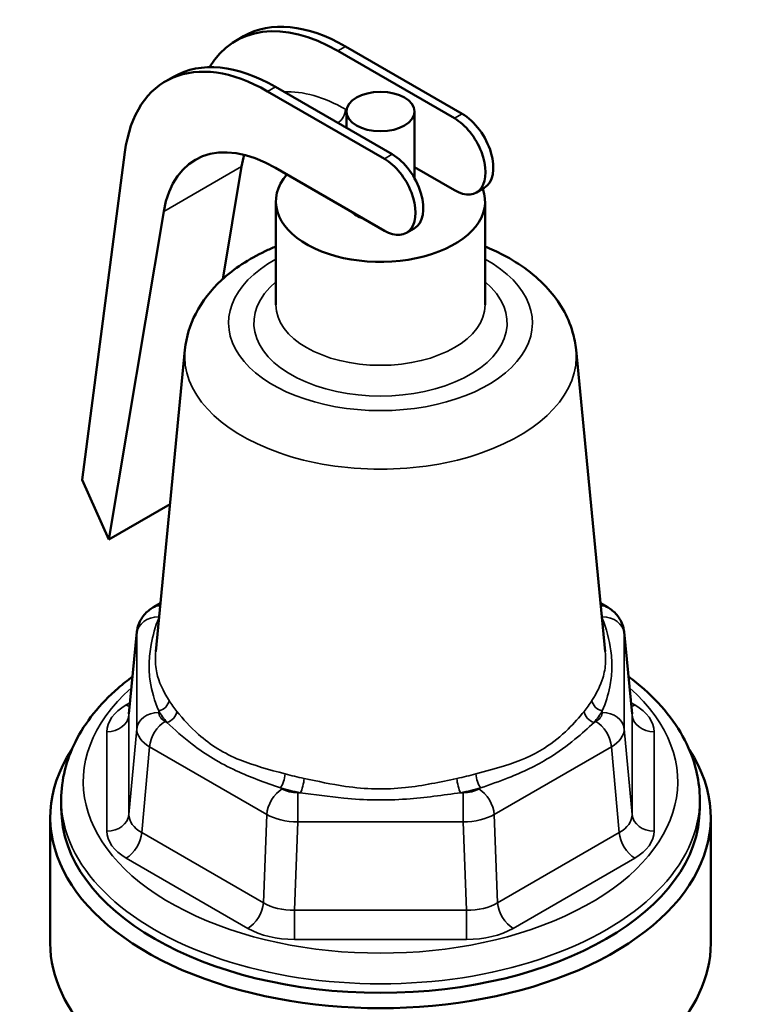
# Model space of a CAD drawing. Units: inches. Extents: x 17 to 286, y 9 to 199.
# Drawn here: x 272 to 275, y 195 to 199 of the extents above; entities that cross this region are included whole.
import ezdxf

# ---------------------------------------------------------------- set-up
doc = ezdxf.new("R2010")
doc.units = ezdxf.units.IN
doc.header["$LTSCALE"] = 18
doc.header["$MEASUREMENT"] = 0
doc.layers.add('Visible (ANSI)', color=7, linetype='Continuous', lineweight=50)
doc.layers.add('Visible Narrow (ANSI)', color=7, linetype='Continuous', lineweight=35)

msp = doc.modelspace()

# ---------------------------------------------------------------- linework, layer by layer
at = {"layer": 'Visible (ANSI)'}
for p, q in [((272.9045, 199.2105), (272.8692, 199.1901)), ((273.3674, 199.1646), (273.8977, 198.8584)), ((273.8624, 198.838), (273.332, 199.1442)), ((272.5863, 199.0268), (272.551, 199.0064)), ((273.5795, 198.6747), (273.0492, 198.9809)), ((273.0138, 198.9605), (273.5442, 198.6543)), ((273.3715, 198.7948), (273.3715, 198.8687)), ((273.6815, 198.5657), (273.6815, 198.8687)), ((272.1709, 197.1968), (272.3656, 198.6841)), ((272.8955, 198.619), (272.81, 198.1081)), ((273.6815, 198.6159), (273.8624, 198.5114)), ((273.5442, 198.3277), (273.0492, 198.6135)), ((273.9977, 198.5219), (273.9624, 198.5015)), ((273.0515, 197.9909), (273.0515, 198.4604)), ((274.0015, 197.9909), (274.0015, 198.4604)), ((272.542, 198.4149), (272.2926, 196.9259)), ((273.6795, 198.3382), (273.6442, 198.3178)), ((272.6383, 197.7875), (272.5056, 196.4171)), ((274.4147, 197.7875), (274.5474, 196.4171)), ((272.2926, 196.9259), (272.1709, 197.1968)), ((272.5704, 197.0863), (272.2926, 196.9259)), ((272.4983, 196.6207), (272.5269, 196.6372)), ((274.5261, 196.6372), (274.5547, 196.6207)), ((272.4197, 196.5061), (272.3839, 196.1345)), ((274.6333, 196.5061), (274.6691, 196.1345)), ((272.0765, 195.7047), (272.0765, 195.7456)), ((274.9765, 195.7047), (274.9765, 195.7456)), ((272.0265, 195.6639), (272.0265, 195.0924)), ((275.0265, 195.6639), (275.0265, 195.0924))]:
    msp.add_line(p, q, dxfattribs=at)
for centre, major_axis, start_param, end_param in [((273.332, 198.3884), (-0.4629, 0.8017), 5.497787, 6.593688), ((273.3674, 198.4088), (-0.4629, 0.8017), 5.497787, 6.283185), ((273.0138, 198.2047), (-0.4629, 0.8017), 5.497787, 6.928957), ((273.0492, 198.2251), (-0.4629, 0.8017), 5.497787, 6.283185), ((273.8977, 198.6951), (0.1, -0.1732), 0, 2.356194), ((273.8624, 198.6747), (0.1, -0.1732), 5.497787, 8.63938), ((273.0492, 198.0188), (-0.3642, 0.6308), 5.497787, 6.894051), ((273.4028, 198.2229), (0.3642, -0.6308), 3.648385, 3.752458), ((273.5795, 198.5114), (0.1, -0.1732), 0, 2.356194), ((273.5442, 198.491), (0.1, -0.1732), 5.497787, 8.63938), ((273.5265, 198.4604), (0.475, 0), 2.677483, 6.494784), ((273.5265, 198.4604), (-0.155, 0), 0.53071, 1.040086), ((273.5265, 195.6639), (-1.5, 0), 5.922642, 9.785322), ((273.5265, 195.7047), (1.45, 0), 3.141593, 6.283185), ((273.5265, 195.0924), (-1.5, 0), 0, 3.141593)]:
    msp.add_ellipse(centre, major_axis=major_axis, ratio=0.57735, start_param=start_param, end_param=end_param, dxfattribs=at)
msp.add_ellipse((273.5265, 198.8687), major_axis=(-0.155, 0), ratio=0.57735, dxfattribs=at)
for points, knots in [([(272.6383, 197.7875), (272.6439, 197.845), (272.6612, 197.9008), (272.7167, 198.0086), (272.7571, 198.059), (272.8616, 198.1562), (272.9291, 198.1997), (273.0189, 198.2423), (273.0351, 198.2494), (273.0515, 198.2561)], [2.4120477, 2.4120477, 2.4120477, 2.4120477, 2.6451255, 2.6451255, 2.911815, 2.911815, 3.2398167, 3.2398167, 3.3101712, 3.3101712, 3.3101712, 3.3101712]), ([(274.0015, 198.2561), (274.0294, 198.2447), (274.0565, 198.2321), (274.1611, 198.1774), (274.2315, 198.1261), (274.3384, 198.0067), (274.378, 197.9409), (274.4068, 197.8414), (274.412, 197.8146), (274.4147, 197.7875)], [4.5438104, 4.5438104, 4.5438104, 4.5438104, 4.6632697, 4.6632697, 5.0207343, 5.0207343, 5.3321251, 5.3321251, 5.4419339, 5.4419339, 5.4419339, 5.4419339]), ([(272.4197, 196.5061), (272.4208, 196.5173), (272.4233, 196.5281), (272.4304, 196.5483), (272.4351, 196.5577), (272.4456, 196.5745), (272.4516, 196.5821), (272.4641, 196.5955), (272.4707, 196.6014), (272.4843, 196.612), (272.4912, 196.6166), (272.4983, 196.6207)], [-0.3360331, -0.3360331, -0.3360331, -0.3360331, -0.1905306, -0.1905306, -0.0450281, -0.0450281, 0.1004744, 0.1004744, 0.2459768, 0.2459768, 0.3914793, 0.3914793, 0.3914793, 0.3914793]), ([(274.5547, 196.6207), (274.5618, 196.6166), (274.5687, 196.612), (274.5823, 196.6014), (274.5889, 196.5955), (274.6014, 196.5821), (274.6074, 196.5745), (274.6179, 196.5577), (274.6226, 196.5483), (274.6297, 196.5281), (274.6322, 196.5173), (274.6333, 196.5061)], [-0.3914793, -0.3914793, -0.3914793, -0.3914793, -0.2459768, -0.2459768, -0.1004744, -0.1004744, 0.0450281, 0.0450281, 0.1905306, 0.1905306, 0.3360331, 0.3360331, 0.3360331, 0.3360331]), ([(272.0765, 195.7456), (272.0765, 195.8353), (272.0989, 195.9247), (272.1854, 196.0968), (272.252, 196.1787), (272.3559, 196.2693), (272.3776, 196.2867), (272.4002, 196.3036)], [2.3561945, 2.3561945, 2.3561945, 2.3561945, 2.638741, 2.638741, 2.9412323, 2.9412323, 3.0160513, 3.0160513, 3.0160513, 3.0160513]), ([(274.6528, 196.3036), (274.6778, 196.285), (274.7016, 196.2657), (274.8133, 196.1666), (274.8827, 196.0767), (274.959, 195.9042), (274.9765, 195.825), (274.9765, 195.7456)], [4.8379304, 4.8379304, 4.8379304, 4.8379304, 4.9205887, 4.9205887, 5.2476478, 5.2476478, 5.4977871, 5.4977871, 5.4977871, 5.4977871])]:
    msp.add_open_spline(points, degree=3, knots=knots, dxfattribs=at)
at = {"layer": 'Visible Narrow (ANSI)'}
for p, q in [((273.332, 199.1442), (273.3674, 199.1646)), ((273.0492, 198.9809), (273.0138, 198.9605)), ((273.372, 198.8762), (273.3674, 198.8789)), ((273.8624, 198.838), (273.8977, 198.8584)), ((273.5795, 198.6747), (273.5442, 198.6543)), ((272.8955, 198.619), (272.542, 198.4149)), ((272.5191, 196.5682), (272.5191, 196.575)), ((274.5339, 196.575), (274.5339, 196.5682)), ((272.3836, 196.1282), (272.4194, 196.4996)), ((272.4194, 196.4996), (272.4194, 196.0655)), ((274.6336, 196.0655), (274.6336, 196.4996)), ((274.6336, 196.4996), (274.6694, 196.1282)), ((272.3888, 196.1849), (272.3715, 196.1749)), ((274.6815, 196.1749), (274.6642, 196.1849)), ((272.3836, 195.677), (272.3836, 196.1282)), ((272.5191, 196.1409), (272.5191, 196.1477)), ((274.5339, 196.1477), (274.5339, 196.1409)), ((274.6694, 196.1282), (274.6694, 195.677)), ((272.5566, 196.0953), (272.5483, 196.1002)), ((274.5047, 196.1002), (274.4964, 196.0953)), ((272.2839, 196.0528), (272.2839, 195.6016)), ((272.4194, 196.0655), (272.3836, 195.677)), ((274.6694, 195.677), (274.6336, 196.0655)), ((274.7691, 195.6016), (274.7691, 196.0528)), ((272.442, 195.5956), (272.4778, 195.9841)), ((272.4778, 195.9841), (273.0095, 195.6771)), ((274.0435, 195.6771), (274.5752, 195.9841)), ((274.5752, 195.9841), (274.611, 195.5956)), ((273.08, 195.7932), (273.0717, 195.798)), ((273.1623, 195.7763), (273.1505, 195.7763)), ((273.1505, 195.6434), (273.1505, 195.7763)), ((273.9025, 195.7763), (273.8907, 195.7763)), ((273.9025, 195.6434), (273.9025, 195.7763)), ((273.9813, 195.798), (273.973, 195.7932)), ((273.0095, 195.6771), (272.9947, 195.2765)), ((274.0583, 195.2765), (274.0435, 195.6771)), ((273.1357, 195.2427), (273.1505, 195.6434)), ((273.1505, 195.6434), (273.9025, 195.6434)), ((273.9025, 195.6434), (273.9173, 195.2427)), ((272.9947, 195.2765), (272.442, 195.5956)), ((274.611, 195.5956), (274.0583, 195.2765)), ((272.3715, 195.4795), (272.9242, 195.1604)), ((274.1288, 195.1604), (274.6815, 195.4795)), ((273.1357, 195.2427), (273.1357, 195.1098)), ((273.9173, 195.2427), (273.1357, 195.2427)), ((273.9173, 195.2427), (273.9173, 195.1098)), ((273.1357, 195.1098), (273.9173, 195.1098))]:
    msp.add_line(p, q, dxfattribs=at)
for centre, major_axis, ratio, start_param, end_param in [((273.3674, 198.2025), (-0.4142, 0.7174), 0.57735, 5.497787, 5.99422), ((273.332, 198.8584), (0.025, 0.0433), 0.57735, 3.926991, 5.497787), ((273.5265, 197.9093), (0.6902, 0), 0.57735, 2.329855, 7.094923), ((273.5265, 197.9093), (-0.575, 0), 0.57735, 5.684517, 10.023446), ((273.5265, 197.9909), (0.475, 0), 0.57735, 3.141593, 6.283185), ((273.5265, 197.7588), (-0.8895, 0), 0.57735, 6.227332, 9.480631), ((272.5483, 196.5341), (-0.05, 0.0866), 0.57735, 5.823031, 6.283185), ((274.5047, 196.5341), (0.05, 0.0866), 0.57735, 0, 0.460154), ((272.5191, 196.4933), (-0.1, 0), 0.816497, 4.712389, 6.206413), ((272.6194, 196.5749), (-0.1003, 0.0002), 0.575938, 6.03016, 6.284398), ((273.5265, 196.3579), (-1.0712, 0), 0.57735, 5.932543, 5.936283), ((272.5191, 196.609), (-0.0424, 0.0265), 0.767858, 2.018977, 2.043157), ((274.4336, 196.5749), (0.1003, 0.0002), 0.575938, 6.281973, 6.536211), ((273.5265, 196.3579), (1.0712, 0), 0.57735, 0.346902, 0.350642), ((274.5339, 196.609), (0.0424, 0.0265), 0.767858, 4.240028, 4.264209), ((274.5339, 196.4933), (0.1, 0), 0.816497, 0.076772, 1.570796), ((272.6194, 196.4932), (-0.1999, 0.0096), 0.589425, 6.254805, 6.310252), ((274.4336, 196.4932), (0.1999, 0.0096), 0.589425, 6.256119, 6.311565), ((273.5265, 195.8272), (1.35, 0), 0.57735, 2.564296, 6.860482), ((272.5848, 196.0524), (-0.3009, 0.0006), 0.575938, 5.501439, 6.284398), ((272.3715, 196.2566), (-0.05, 0.0866), 0.57735, 2.356194, 2.57888), ((272.5191, 196.1885), (-0.0424, -0.0265), 0.767858, 1.122616, 2.614628), ((273.5265, 196.3955), (-1.0214, 0), 0.57735, 0.346902, 0.438496), ((273.5265, 196.3955), (1.0214, 0), 0.57735, 5.844689, 5.936283), ((274.5339, 196.1885), (0.0424, -0.0265), 0.767858, 3.668557, 5.160569), ((274.6815, 196.2566), (0.05, 0.0866), 0.57735, 3.704305, 3.926991), ((274.4682, 196.0524), (0.3009, 0.0006), 0.575938, 6.281973, 7.064932), ((272.2839, 196.1345), (0.1, 0), 0.816497, 4.712389, 6.206413), ((272.5848, 196.1341), (0.2011, 0.0083), 0.561068, 3.06414, 3.119586), ((272.5191, 196.0592), (-0.1, 0), 0.816497, 4.712389, 6.206413), ((273.5265, 196.3579), (-1.0712, 0), 0.57735, 0.346902, 0.438496), ((272.6194, 196.141), (-0.1003, -0.0002), 0.575938, 6.281973, 7.064932), ((272.5566, 196.1362), (-0.0388, -0.0315), 0.739249, 1.03005, 2.522062), ((274.4964, 196.1362), (0.0388, -0.0315), 0.739249, 3.761123, 5.253135), ((273.5265, 196.3579), (1.0712, 0), 0.57735, 5.844689, 5.936283), ((274.4336, 196.141), (0.1003, -0.0002), 0.575938, 5.501439, 6.284398), ((274.5339, 196.0592), (0.1, 0), 0.816497, 0.076772, 1.570796), ((274.4682, 196.1341), (0.2011, -0.0083), 0.561068, 0.022006, 0.077453), ((274.7691, 196.1345), (-0.1, 0), 0.816497, 0.076772, 1.570796), ((272.5483, 196.0185), (-0.05, -0.0866), 0.57735, 3.926991, 5.421015), ((274.5047, 196.0185), (0.05, -0.0866), 0.57735, 0.86217, 2.356194), ((272.6194, 196.0593), (0.1999, -0.0092), 0.563576, 3.168666, 3.951625), ((274.4336, 196.0593), (0.1999, 0.0092), 0.563576, 5.473153, 6.256112), ((273.0717, 195.8388), (-0.0131, -0.0483), 0.346667, 0.663045, 2.155058), ((273.5265, 196.3955), (-1.0214, 0), 0.57735, 1.1323, 1.223894), ((273.5265, 196.3955), (-1.0214, 0), 0.57735, 1.917698, 2.009293), ((273.9813, 195.8388), (-0.0131, 0.0483), 0.346667, 0.986535, 2.478547), ((273.1623, 195.8171), (-0.0102, -0.0489), 0.277597, 0.644714, 2.136726), ((273.8907, 195.8171), (0.0102, -0.0489), 0.277597, 4.146459, 5.638471), ((273.08, 195.7115), (-0.05, -0.0866), 0.57735, 3.926991, 5.421015), ((273.5265, 196.3579), (1.0712, 0), 0.57735, 4.273893, 4.365487), ((273.1508, 195.8342), (-0.1001, -0.0002), 0.578759, 0.784165, 1.567124), ((273.5265, 196.3579), (1.0712, 0), 0.57735, 5.059291, 5.150885), ((273.9022, 195.8342), (-0.1001, 0.0002), 0.578759, 1.574469, 2.357428), ((273.973, 195.7115), (0.05, -0.0866), 0.57735, 0.86217, 2.356194), ((273.5265, 195.7456), (-1.45, 0), 0.57735, 0, 3.141593), ((272.2839, 195.6832), (0.1, 0), 0.816497, 4.712389, 6.206413), ((272.5848, 195.6836), (-0.2011, -0.0104), 0.586318, 6.25163, 7.034589), ((273.1508, 195.7526), (0.2, -0.0037), 0.545927, 3.938289, 4.721247), ((273.9022, 195.7526), (0.2, 0.0037), 0.545927, 4.703531, 5.486489), ((274.4682, 195.6836), (0.2011, -0.0104), 0.586318, 5.531782, 6.314741), ((274.7691, 195.6832), (-0.1, 0), 0.816497, 0.076772, 1.570796), ((272.5848, 195.602), (-0.3009, -0.0006), 0.575938, 6.281973, 7.064932), ((272.3715, 195.5611), (-0.05, -0.0866), 0.57735, 0.785398, 2.279423), ((274.6815, 195.5611), (0.05, -0.0866), 0.57735, 4.003763, 5.497787), ((274.4682, 195.602), (0.3009, -0.0006), 0.575938, 5.501439, 6.284398), ((272.9242, 195.242), (-0.05, -0.0866), 0.57735, 0.785398, 2.279423), ((273.1364, 195.3652), (-0.2002, -0.0051), 0.61115, 0.768709, 1.551667), ((273.9166, 195.3652), (-0.2002, 0.0051), 0.61115, 1.589925, 2.372884), ((274.1288, 195.242), (0.05, -0.0866), 0.57735, 4.003763, 5.497787), ((273.1364, 195.2835), (0.3002, 0.0006), 0.578759, 3.925758, 4.708716), ((273.9166, 195.2835), (0.3002, -0.0006), 0.578759, 4.716062, 5.49902)]:
    msp.add_ellipse(centre, major_axis=major_axis, ratio=ratio, start_param=start_param, end_param=end_param, dxfattribs=at)
for points, knots in [([(272.5191, 196.5682), (272.5037, 196.5312), (272.492, 196.4901), (272.4797, 196.4205), (272.4767, 196.3918), (272.4752, 196.3362), (272.4767, 196.3093), (272.4867, 196.2371), (272.5, 196.1934), (272.5191, 196.1477)], [0, 0, 0, 0, 0.519144, 0.519144, 0.88159, 0.88159, 1.244036, 1.244036, 1.885843, 1.885843, 1.885843, 1.885843]), ([(274.5339, 196.1477), (274.5493, 196.1846), (274.561, 196.2202), (274.5733, 196.2824), (274.5763, 196.3086), (274.5778, 196.3631), (274.5763, 196.3913), (274.5663, 196.4704), (274.553, 196.5225), (274.5339, 196.5682)], [0, 0, 0, 0, 0.519144, 0.519144, 0.88159, 0.88159, 1.244036, 1.244036, 1.885843, 1.885843, 1.885843, 1.885843]), ([(272.566, 196.1951), (272.5387, 196.2387), (272.5196, 196.278), (272.5053, 196.345), (272.5032, 196.3703), (272.5045, 196.4036), (272.505, 196.4103), (272.5056, 196.4171)], [-1.885843, -1.885843, -1.885843, -1.885843, -1.244036, -1.244036, -0.88159, -0.88159, -0.791608, -0.791608, -0.791608, -0.791608]), ([(274.5474, 196.4171), (274.5489, 196.401), (274.5494, 196.3854), (274.5477, 196.3443), (274.5434, 196.32), (274.5258, 196.2627), (274.5091, 196.2303), (274.487, 196.1951)], [-1.095126, -1.095126, -1.095126, -1.095126, -0.88159, -0.88159, -0.519144, -0.519144, 0, 0, 0, 0]), ([(273.0928, 195.8616), (273.0201, 195.8813), (272.9507, 195.8996), (272.8521, 195.9396), (272.8185, 195.9564), (272.7556, 195.9953), (272.7265, 196.0174), (272.6622, 196.0745), (272.6293, 196.1113), (272.6018, 196.1452)], [-1.885691, -1.885691, -1.885691, -1.885691, -1.243883, -1.243883, -0.8809, -0.8809, -0.517918, -0.517918, 0, 0, 0, 0]), ([(274.4512, 196.1452), (274.4301, 196.1191), (274.4058, 196.0913), (274.3466, 196.0336), (274.3107, 196.0042), (274.2168, 195.9447), (274.1558, 195.9191), (274.0481, 195.8851), (274.0048, 195.8737), (273.9601, 195.8616)], [-1.885691, -1.885691, -1.885691, -1.885691, -1.487571, -1.487571, -1.023905, -1.023905, -0.39381, -0.39381, 0, 0, 0, 0]), ([(272.5566, 196.0953), (272.5909, 196.063), (272.6295, 196.0284), (272.7014, 195.9731), (272.733, 195.9512), (272.7995, 195.911), (272.8342, 195.8928), (272.9341, 195.8468), (273.0022, 195.8225), (273.0717, 195.798)], [0, 0, 0, 0, 0.517918, 0.517918, 0.8809, 0.8809, 1.243883, 1.243883, 1.885691, 1.885691, 1.885691, 1.885691]), ([(273.9813, 195.798), (274.024, 195.813), (274.0661, 195.8279), (274.1725, 195.8698), (274.2346, 195.8991), (274.3342, 195.9602), (274.3736, 195.989), (274.4411, 196.0442), (274.47, 196.0704), (274.4964, 196.0953)], [0, 0, 0, 0, 0.39381, 0.39381, 1.023905, 1.023905, 1.487571, 1.487571, 1.885691, 1.885691, 1.885691, 1.885691]), ([(273.8737, 195.841), (273.7982, 195.8252), (273.7192, 195.8079), (273.5942, 195.7945), (273.5488, 195.7923), (273.4578, 195.7944), (273.4125, 195.7987), (273.3036, 195.8144), (273.2403, 195.8282), (273.1792, 195.841)], [-1.885843, -1.885843, -1.885843, -1.885843, -1.244036, -1.244036, -0.88159, -0.88159, -0.519144, -0.519144, 0, 0, 0, 0]), ([(273.1623, 195.7763), (273.2264, 195.7674), (273.2928, 195.7579), (273.4069, 195.7471), (273.4544, 195.7441), (273.5498, 195.7427), (273.5975, 195.7442), (273.7286, 195.7534), (273.8115, 195.7653), (273.8907, 195.7763)], [0, 0, 0, 0, 0.519144, 0.519144, 0.88159, 0.88159, 1.244036, 1.244036, 1.885843, 1.885843, 1.885843, 1.885843])]:
    msp.add_open_spline(points, degree=3, knots=knots, dxfattribs=at)

doc.saveas('drawing.dxf')
